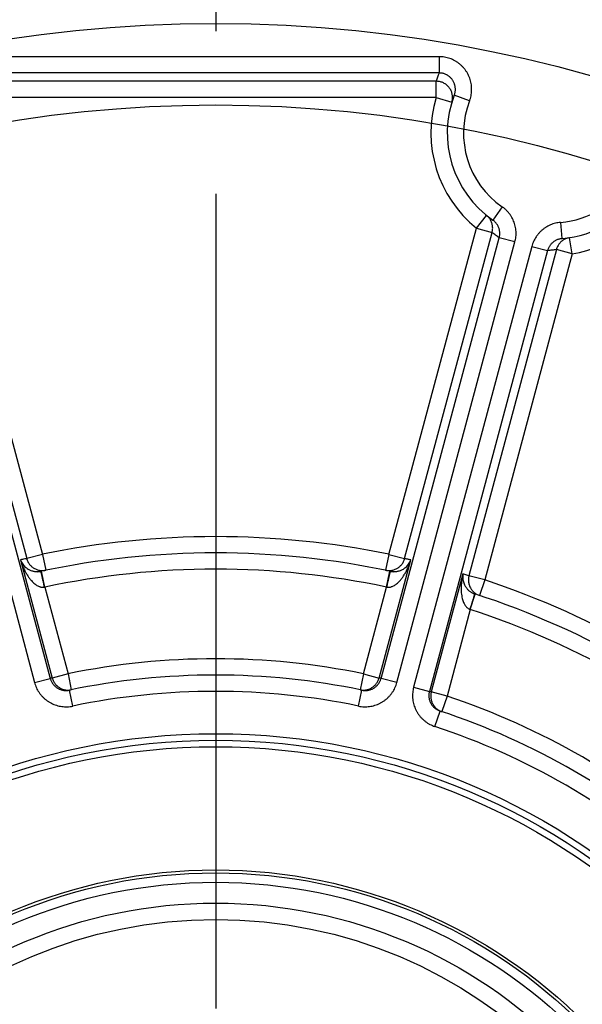
# Model space of a CAD drawing. Extents: x 0 to 17220, y 0 to 12000.
# Drawn here: x 13260 to 13294, y 5593 to 5653 of the extents above; entities that cross this region are included whole.
import ezdxf

# ---------------------------------------------------------------- set-up
doc = ezdxf.new("R2010")
doc.units = 0
doc.header["$LTSCALE"] = 80
doc.header["$MEASUREMENT"] = 0
doc.linetypes.add('CENTER', pattern=[2, 1.25, -0.25, 0.25, -0.25])
doc.linetypes.add('PHANTOM', pattern=[2.5, 1.25, -0.25, 0.25, -0.25, 0.25, -0.25])
doc.layers.get('Defpoints').update_dxf_attribs({"linetype": 'CONTINUOUS'})
for name, color, linetype in [('CENTRE', 1, 'CENTER'), ('DETAIL', 2, 'CONTINUOUS'), ('DIMENSIONS', 7, 'CONTINUOUS')]:
    doc.layers.add(name, color=color, linetype=linetype)
doc.styles.add('ROMANS', font='romans.shx')
doc.dimstyles.new('A3-1TO15', dxfattribs={"dimscale": 15, "dimtxt": 3.5, "dimasz": 3, "dimexe": 2, "dimexo": 2, "dimgap": 1, "dimtad": 1, "dimdsep": 46, "dimtxsty": 'ROMANS', "dimcen": 0, "dimadec": 0, "dimazin": 0, "dimtfac": 1, "dimtofl": 0, "dimtmove": 0, "dimatfit": 3, "dimfxl": 1, "dimtolj": 1, "dimarcsym": 0})

# ---------------------------------------------------------------- blocks, each defined once
blk = doc.blocks.new('*D24')
at = {"layer": 'Defpoints', "color": 0}
for p in [(13796.759, 6178.996), (12996.759, 5958.214), (13796.759, 5607.25)]:
    blk.add_point(p, dxfattribs=at)
at = {"layer": 'DIMENSIONS', "color": 0, "lineweight": -2}
for p, q in [((12996.759, 5988.214), (12996.759, 6208.996)), ((13796.759, 5637.25), (13796.759, 6208.996)), ((13041.759, 6178.996), (13751.759, 6178.996))]:
    blk.add_line(p, q, dxfattribs=at)
at = {"layer": 'DIMENSIONS', "color": 0}
for points in [[(13041.759, 6186.496), (13041.759, 6171.496), (12996.759, 6178.996)], [(13751.759, 6186.496), (13751.759, 6171.496), (13796.759, 6178.996)]]:
    blk.add_solid(points, dxfattribs=at)
at = {"layer": 'DIMENSIONS', "color": 0, "insert": (13396.759, 6220.246), "char_height": 52.5, "attachment_point": 5, "style": 'ROMANS'}
blk.add_mtext('\\A1;800', dxfattribs=at)

msp = doc.modelspace()

# ---------------------------------------------------------------- linework, layer by layer
at = {"layer": 'CENTRE', "ltscale": 0.5}
msp.add_line((13271.759, 5802.584), (13271.759, 5335.51), dxfattribs=at)
at = {"layer": 'CENTRE', "linetype": 'PHANTOM'}
msp.add_circle((13271.759, 5569.047), 255, dxfattribs=at)
at = {"layer": 'DETAIL', "ltscale": 8}
for p, q in [((13285.465, 5651.013), (13258.054, 5651.013)), ((13285.465, 5651.013), (13285.465, 5650.013)), ((13285.465, 5650.013), (13258.054, 5650.013)), ((13285.29, 5649.505), (13258.229, 5649.505)), ((13285.29, 5648.505), (13285.29, 5649.505)), ((13285.29, 5648.505), (13258.229, 5648.505)), ((13285.29, 5648.505), (13286.247, 5648.214)), ((13287.331, 5648.294), (13286.398, 5648.653)), ((13289.329, 5641.803), (13288.759, 5640.981)), ((13287.752, 5640.487), (13288.381, 5641.265)), ((13292.921, 5640.84), (13293.004, 5639.844)), ((13254.362, 5639.899), (13261.612, 5612.842)), ((13254.801, 5640.228), (13260.167, 5620.202)), ((13255.766, 5640.487), (13261.132, 5620.46)), ((13281.906, 5612.842), (13289.156, 5639.899)), ((13282.386, 5620.46), (13287.752, 5640.487)), ((13283.352, 5620.202), (13288.718, 5640.228)), ((13287.752, 5640.487), (13288.718, 5640.228)), ((13290.122, 5639.641), (13289.156, 5639.899)), ((13293.629, 5638.912), (13293.474, 5639.9)), ((13253.397, 5639.641), (13260.647, 5612.583)), ((13282.872, 5612.583), (13290.122, 5639.641)), ((13291.154, 5639.364), (13283.904, 5612.307)), ((13291.154, 5639.364), (13292.119, 5639.106)), ((13292.119, 5639.106), (13284.869, 5612.048)), ((13292.663, 5639.171), (13287.297, 5619.144)), ((13293.629, 5638.912), (13288.263, 5618.886)), ((13293.629, 5638.912), (13292.663, 5639.171)), ((13259.791, 5620.122), (13261.735, 5612.867)), ((13261.132, 5620.46), (13260.167, 5620.202)), ((13261.132, 5620.46), (13261.335, 5619.481)), ((13281.784, 5612.867), (13283.728, 5620.122)), ((13282.386, 5620.46), (13282.184, 5619.481)), ((13282.386, 5620.46), (13283.352, 5620.202)), ((13261.274, 5618.447), (13261.067, 5619.425)), ((13282.244, 5618.447), (13282.452, 5619.425)), ((13286.932, 5619.264), (13284.988, 5612.009)), ((13288.263, 5618.886), (13287.297, 5619.144)), ((13288.263, 5618.886), (13287.948, 5617.936)), ((13261.274, 5618.447), (13262.7, 5613.126)), ((13280.819, 5613.126), (13282.244, 5618.447)), ((13287.379, 5617.071), (13287.688, 5618.022)), ((13287.379, 5617.071), (13285.953, 5611.75)), ((13260.647, 5612.583), (13261.612, 5612.842)), ((13262.7, 5613.126), (13261.735, 5612.867)), ((13262.7, 5613.126), (13262.901, 5612.146)), ((13280.819, 5613.126), (13280.617, 5612.146)), ((13280.819, 5613.126), (13281.784, 5612.867)), ((13282.872, 5612.583), (13281.906, 5612.842)), ((13262.988, 5611.143), (13262.784, 5612.122)), ((13280.531, 5611.143), (13280.735, 5612.122)), ((13283.904, 5612.307), (13284.869, 5612.048)), ((13285.953, 5611.75), (13284.988, 5612.009)), ((13285.953, 5611.75), (13285.638, 5610.801)), ((13285.211, 5609.889), (13285.524, 5610.839))]:
    msp.add_line(p, q, dxfattribs=at)
at = {"layer": 'DETAIL'}
for radius in [84, 79]:
    msp.add_circle((13271.759, 5569.047), radius, dxfattribs=at)
at = {"layer": 'DETAIL', "ltscale": 8}
for radius in [40.402, 40, 39.6, 32.038, 31.857, 31.281, 30, 29]:
    msp.add_circle((13271.759, 5569.047), radius, dxfattribs=at)
for centre, radius, start, end in [((13292.465, 5646.321), 7.5, 163.06977, 231.07226), ((13292.465, 5646.321), 6.5, 158.97839, 235.24062), ((13292.465, 5646.321), 6.5, 274.75937, 21.02161), ((13292.465, 5646.321), 5.5, 158.97836, 235.24063), ((13292.465, 5646.321), 5.5, 274.75937, 21.02164), ((13292.465, 5646.321), 7.5, 278.92774, 334.66664), ((13271.759, 5569.047), 52.5, 78.32161, 101.67839), ((13271.759, 5569.047), 51.5, 77.97811, 102.02189), ((13271.759, 5569.047), 50.5, 78.0168, 101.9832), ((13271.759, 5569.047), 52.5, 48.32161, 71.67839), ((13271.759, 5569.047), 51.5, 47.97809, 72.02189), ((13271.759, 5569.047), 50.5, 48.0168, 71.9832), ((13271.759, 5569.047), 45, 78.38593, 101.61407), ((13271.759, 5569.047), 44, 78.23005, 101.76995), ((13271.759, 5569.047), 43, 78.23005, 101.76995), ((13271.759, 5569.047), 45, 48.38593, 71.61407), ((13271.759, 5569.047), 44, 48.23005, 71.76995), ((13271.759, 5569.047), 43, 48.23005, 71.76995)]:
    msp.add_arc(centre, radius, start, end, dxfattribs=at)
for points, start_tangent, end_tangent in [([(13287.331, 5648.294), (13287.384, 5648.452), (13287.424, 5648.616), (13287.451, 5648.782), (13287.463, 5648.951), (13287.461, 5649.12), (13287.445, 5649.288), (13287.415, 5649.454), (13287.371, 5649.617), (13287.313, 5649.775), (13287.242, 5649.928), (13287.159, 5650.075), (13287.064, 5650.214), (13286.957, 5650.344), (13286.839, 5650.465), (13286.712, 5650.576), (13286.576, 5650.675), (13286.433, 5650.763), (13286.282, 5650.838), (13286.125, 5650.901), (13285.963, 5650.95), (13285.798, 5650.985), (13285.632, 5651.006), (13285.465, 5651.013)], (0.358715, 0.933447), (-1, -0.000002)), ([(13285.465, 5650.013), (13285.372, 5649.759), (13285.29, 5649.505)], (-0.359049, -0.933319), (-0.291206, -0.95666)), ([(13286.398, 5648.653), (13286.424, 5648.732), (13286.444, 5648.814), (13286.458, 5648.897), (13286.464, 5648.982), (13286.463, 5649.067), (13286.455, 5649.151), (13286.44, 5649.234), (13286.418, 5649.315), (13286.389, 5649.394), (13286.354, 5649.471), (13286.312, 5649.544), (13286.264, 5649.614), (13286.211, 5649.679), (13286.152, 5649.74), (13286.089, 5649.795), (13286.021, 5649.845), (13285.949, 5649.889), (13285.873, 5649.926), (13285.795, 5649.958), (13285.714, 5649.982), (13285.632, 5650), (13285.548, 5650.01), (13285.465, 5650.013)], (0.358719, 0.933446), (-1, -0.000469)), ([(13286.247, 5648.214), (13286.272, 5648.315), (13286.286, 5648.417), (13286.29, 5648.521), (13286.283, 5648.624), (13286.265, 5648.726), (13286.237, 5648.826), (13286.199, 5648.922), (13286.151, 5649.014), (13286.093, 5649.1), (13286.027, 5649.18), (13285.954, 5649.253), (13285.873, 5649.317), (13285.785, 5649.373), (13285.693, 5649.42), (13285.596, 5649.457), (13285.496, 5649.483), (13285.393, 5649.499), (13285.29, 5649.505)], (0.291207, 0.95666), (-1, 0.000371)), ([(13290.122, 5639.641), (13290.157, 5639.799), (13290.18, 5639.96), (13290.19, 5640.124), (13290.186, 5640.288), (13290.168, 5640.451), (13290.138, 5640.612), (13290.094, 5640.769), (13290.038, 5640.923), (13289.969, 5641.071), (13289.889, 5641.214), (13289.797, 5641.35), (13289.694, 5641.477), (13289.581, 5641.596), (13289.459, 5641.705), (13289.329, 5641.803)], (0.258815, 0.965927), (-0.821554, 0.570131)), ([(13288.648, 5640.932), (13288.643, 5640.942), (13288.59, 5641.032), (13288.529, 5641.117), (13288.459, 5641.195), (13288.381, 5641.265)], (-0.444443, 0.895807), (-0.777939, 0.62834)), ([(13288.718, 5640.228), (13288.74, 5640.331), (13288.751, 5640.435), (13288.751, 5640.54), (13288.74, 5640.644), (13288.718, 5640.746), (13288.685, 5640.846), (13288.648, 5640.932)], (0.259341, 0.965786), (-0.444443, 0.895807)), ([(13289.156, 5639.899), (13289.174, 5639.978), (13289.185, 5640.059), (13289.19, 5640.141), (13289.188, 5640.223), (13289.179, 5640.305), (13289.164, 5640.385), (13289.142, 5640.464), (13289.114, 5640.541), (13289.08, 5640.615), (13289.039, 5640.686), (13288.993, 5640.754), (13288.941, 5640.818), (13288.885, 5640.878), (13288.824, 5640.932), (13288.759, 5640.981)], (0.258396, 0.966039), (-0.821554, 0.570131)), ([(13292.921, 5640.84), (13292.76, 5640.82), (13292.6, 5640.787), (13292.443, 5640.741), (13292.29, 5640.681), (13292.142, 5640.61), (13292.001, 5640.527), (13291.867, 5640.433), (13291.742, 5640.328), (13291.625, 5640.213), (13291.519, 5640.089), (13291.422, 5639.956), (13291.337, 5639.816), (13291.263, 5639.67), (13291.202, 5639.519), (13291.154, 5639.364)], (-0.996552, -0.082971), (-0.258823, -0.965925)), ([(13289.156, 5639.899), (13288.931, 5640.062), (13288.718, 5640.228)], (-0.821753, 0.569844), (-0.77794, 0.628338)), ([(13293.474, 5639.9), (13293.371, 5639.878), (13293.272, 5639.846), (13293.176, 5639.804), (13293.085, 5639.751)], (-0.987885, -0.155189), (-0.83891, -0.544271)), ([(13293.004, 5639.844), (13292.924, 5639.834), (13292.844, 5639.817), (13292.765, 5639.794), (13292.688, 5639.764), (13292.614, 5639.729), (13292.543, 5639.687), (13292.477, 5639.64), (13292.414, 5639.587), (13292.355, 5639.53), (13292.302, 5639.468), (13292.254, 5639.402), (13292.211, 5639.332), (13292.174, 5639.258), (13292.143, 5639.183), (13292.119, 5639.106)], (-0.996552, -0.082971), (-0.259242, -0.965812)), ([(13293.085, 5639.751), (13293, 5639.69), (13292.922, 5639.62), (13292.852, 5639.542), (13292.791, 5639.457), (13292.738, 5639.366), (13292.696, 5639.27), (13292.663, 5639.171)], (-0.83891, -0.544271), (-0.258297, -0.966066)), ([(13292.663, 5639.171), (13292.395, 5639.134), (13292.119, 5639.106)], (-0.987885, -0.155186), (-0.996581, -0.082622)), ([(13260.167, 5620.202), (13260.042, 5620.176), (13259.916, 5620.149), (13259.791, 5620.122)], (-0.979299, -0.202418), (-0.97779, -0.209588)), ([(13259.791, 5620.123), (13259.886, 5619.831), (13259.996, 5619.566), (13260.111, 5619.339), (13260.226, 5619.146), (13260.34, 5618.985), (13260.451, 5618.851), (13260.557, 5618.741), (13260.658, 5618.652), (13260.753, 5618.582), (13260.843, 5618.529), (13260.926, 5618.49), (13261.002, 5618.463), (13261.072, 5618.447), (13261.137, 5618.439), (13261.199, 5618.438), (13261.257, 5618.444)], (0.275588, -0.961276), (0.987525, 0.157461)), ([(13259.791, 5620.122), (13259.852, 5619.98), (13259.93, 5619.853), (13260.017, 5619.747), (13260.108, 5619.66), (13260.201, 5619.589), (13260.293, 5619.532), (13260.384, 5619.487), (13260.473, 5619.453), (13260.558, 5619.428), (13260.639, 5619.411), (13260.715, 5619.4), (13260.787, 5619.396), (13260.853, 5619.396), (13260.915, 5619.4), (13260.975, 5619.407), (13261.033, 5619.418)], (0.325397, -0.945577), (0.97807, 0.208275)), ([(13260.167, 5620.202), (13260.198, 5620.106), (13260.239, 5620.013), (13260.288, 5619.926), (13260.346, 5619.843), (13260.412, 5619.767), (13260.486, 5619.698), (13260.566, 5619.637), (13260.651, 5619.584), (13260.742, 5619.54), (13260.837, 5619.505), (13260.934, 5619.48)], (0.258751, -0.965944), (0.980102, -0.198497)), ([(13282.261, 5618.444), (13282.32, 5618.438), (13282.382, 5618.439), (13282.447, 5618.447), (13282.517, 5618.463), (13282.593, 5618.49), (13282.676, 5618.529), (13282.765, 5618.582), (13282.861, 5618.652), (13282.962, 5618.741), (13283.068, 5618.851), (13283.179, 5618.985), (13283.292, 5619.146), (13283.408, 5619.339), (13283.522, 5619.566), (13283.632, 5619.831), (13283.728, 5620.122)], (0.987525, -0.157461), (0.275622, 0.961266)), ([(13282.486, 5619.418), (13282.544, 5619.407), (13282.603, 5619.4), (13282.666, 5619.396), (13282.732, 5619.396), (13282.803, 5619.4), (13282.88, 5619.411), (13282.96, 5619.428), (13283.046, 5619.453), (13283.134, 5619.487), (13283.225, 5619.532), (13283.318, 5619.589), (13283.411, 5619.66), (13283.502, 5619.747), (13283.589, 5619.853), (13283.667, 5619.98), (13283.728, 5620.122)], (0.97807, -0.208275), (0.3254, 0.945576)), ([(13282.584, 5619.48), (13282.682, 5619.505), (13282.777, 5619.54), (13282.867, 5619.584), (13282.953, 5619.637), (13283.033, 5619.698), (13283.106, 5619.767), (13283.173, 5619.843), (13283.231, 5619.926), (13283.28, 5620.013), (13283.321, 5620.106), (13283.352, 5620.202)], (0.980102, 0.198497), (0.258751, 0.965944)), ([(13283.728, 5620.122), (13283.634, 5620.143), (13283.54, 5620.162), (13283.446, 5620.182), (13283.352, 5620.202)], (-0.97779, 0.209588), (-0.979299, 0.202418)), ([(13260.934, 5619.48), (13261.034, 5619.465)], (0.980102, -0.198497), (0.995112, -0.098755)), ([(13261.036, 5619.412), (13261.033, 5619.418)], (-0.189158, 0.981947), (-0.978061, -0.208319)), ([(13261.034, 5619.465), (13261.135, 5619.46)], (0.995112, -0.098755), (0.999998, 0.001988)), ([(13261.257, 5618.444), (13261.234, 5618.553), (13261.211, 5618.661), (13261.188, 5618.767), (13261.165, 5618.868), (13261.144, 5618.963), (13261.124, 5619.053), (13261.105, 5619.134), (13261.088, 5619.207), (13261.073, 5619.27), (13261.06, 5619.322), (13261.05, 5619.364), (13261.042, 5619.394), (13261.036, 5619.412)], (-0.208301, 0.978065), (-0.189158, 0.981947)), ([(13261.135, 5619.46), (13261.235, 5619.466), (13261.335, 5619.481)], (0.999998, 0.001988), (0.979299, 0.202418)), ([(13282.184, 5619.481), (13282.283, 5619.466), (13282.384, 5619.46)], (0.979299, -0.202418), (0.999998, -0.001988)), ([(13282.261, 5618.444), (13282.285, 5618.553), (13282.308, 5618.661), (13282.331, 5618.767), (13282.353, 5618.868), (13282.375, 5618.963), (13282.395, 5619.053), (13282.413, 5619.134), (13282.43, 5619.207), (13282.445, 5619.27), (13282.458, 5619.322), (13282.469, 5619.364), (13282.477, 5619.394), (13282.483, 5619.412)], (0.208301, 0.978065), (0.189158, 0.981947)), ([(13282.384, 5619.46), (13282.485, 5619.465)], (0.999998, -0.001988), (0.995112, 0.098755)), ([(13282.483, 5619.412), (13282.486, 5619.418)], (0.189158, 0.981947), (0.978059, -0.208326)), ([(13282.485, 5619.465), (13282.584, 5619.48)], (0.995112, 0.098755), (0.980102, 0.198497)), ([(13286.932, 5619.264), (13286.869, 5618.964), (13286.832, 5618.679), (13286.817, 5618.425), (13286.821, 5618.201), (13286.839, 5618.005), (13286.868, 5617.833), (13286.904, 5617.685), (13286.948, 5617.557), (13286.996, 5617.449), (13287.046, 5617.358), (13287.099, 5617.283), (13287.151, 5617.221), (13287.204, 5617.172), (13287.256, 5617.133), (13287.309, 5617.101), (13287.363, 5617.077)], (-0.241972, -0.970283), (0.933953, -0.357397)), ([(13286.932, 5619.264), (13286.914, 5619.11), (13286.918, 5618.961), (13286.94, 5618.826), (13286.975, 5618.705), (13287.02, 5618.597), (13287.072, 5618.501), (13287.128, 5618.417), (13287.188, 5618.343), (13287.249, 5618.278), (13287.311, 5618.223), (13287.372, 5618.176), (13287.431, 5618.137), (13287.489, 5618.104), (13287.544, 5618.076), (13287.6, 5618.052)], (-0.190986, -0.981593), (0.931664, -0.36332)), ([(13287.297, 5619.144), (13287.176, 5619.185), (13287.054, 5619.224), (13286.932, 5619.264)], (-0.949307, 0.314351), (-0.951585, 0.307386)), ([(13287.297, 5619.144), (13287.276, 5619.046), (13287.265, 5618.946), (13287.264, 5618.845), (13287.273, 5618.745), (13287.293, 5618.646), (13287.322, 5618.549), (13287.36, 5618.456), (13287.408, 5618.367), (13287.465, 5618.284), (13287.529, 5618.206), (13287.601, 5618.136), (13287.68, 5618.073)], (-0.258887, -0.965908), (0.812415, -0.58308)), ([(13261.257, 5618.444), (13261.266, 5618.445), (13261.274, 5618.447)], (0.987529, 0.157439), (0.987738, 0.15612)), ([(13282.244, 5618.447), (13282.253, 5618.445), (13282.261, 5618.444)], (0.987738, -0.15612), (0.987529, -0.157439)), ([(13287.363, 5617.077), (13287.397, 5617.184), (13287.431, 5617.289), (13287.464, 5617.391), (13287.495, 5617.49), (13287.524, 5617.584), (13287.552, 5617.671), (13287.576, 5617.751), (13287.598, 5617.822), (13287.616, 5617.884), (13287.632, 5617.936), (13287.643, 5617.978), (13287.651, 5618.008), (13287.655, 5618.026)], (0.308639, 0.951179), (0.327158, 0.94497)), ([(13287.6, 5618.052), (13287.655, 5618.033)], (0.931664, -0.36332), (0.951171, -0.308664)), ([(13287.655, 5618.026), (13287.655, 5618.033)], (0.327158, 0.94497), (-0.951185, 0.308621)), ([(13287.68, 5618.073), (13287.765, 5618.019)], (0.812415, -0.58308), (0.867018, -0.498277)), ([(13287.765, 5618.019), (13287.855, 5617.973), (13287.948, 5617.936)], (0.867018, -0.498277), (0.949307, -0.314351)), ([(13287.363, 5617.077), (13287.371, 5617.074), (13287.379, 5617.071)], (0.933944, -0.357419), (0.933466, -0.358665)), ([(13261.735, 5612.867), (13261.674, 5612.855), (13261.612, 5612.842)], (-0.979526, -0.201319), (-0.978963, -0.204036)), ([(13261.612, 5612.842), (13261.637, 5612.762), (13261.669, 5612.684), (13261.708, 5612.609), (13261.752, 5612.538), (13261.802, 5612.47), (13261.858, 5612.407), (13261.919, 5612.349), (13261.985, 5612.296), (13262.055, 5612.249), (13262.128, 5612.208), (13262.205, 5612.173), (13262.284, 5612.145), (13262.366, 5612.124), (13262.449, 5612.109), (13262.533, 5612.102), (13262.618, 5612.102), (13262.702, 5612.108), (13262.784, 5612.122)], (0.258885, -0.965908), (0.978975, 0.203981)), ([(13261.735, 5612.867), (13261.766, 5612.771), (13261.806, 5612.679), (13261.856, 5612.591), (13261.914, 5612.509), (13261.98, 5612.433), (13262.053, 5612.364), (13262.133, 5612.303), (13262.219, 5612.25), (13262.309, 5612.206), (13262.404, 5612.171), (13262.501, 5612.146), (13262.601, 5612.131), (13262.701, 5612.126), (13262.802, 5612.131)], (0.258749, -0.965944), (0.994815, 0.101703)), ([(13280.717, 5612.131), (13280.817, 5612.126), (13280.918, 5612.131), (13281.018, 5612.146), (13281.115, 5612.171), (13281.21, 5612.206), (13281.3, 5612.25), (13281.386, 5612.303), (13281.466, 5612.364), (13281.539, 5612.433), (13281.605, 5612.509), (13281.663, 5612.591), (13281.713, 5612.679), (13281.753, 5612.771), (13281.784, 5612.867)], (0.994815, -0.101703), (0.258749, 0.965944)), ([(13280.735, 5612.122), (13280.817, 5612.108), (13280.901, 5612.102), (13280.986, 5612.102), (13281.07, 5612.109), (13281.153, 5612.124), (13281.234, 5612.145), (13281.314, 5612.173), (13281.391, 5612.208), (13281.464, 5612.249), (13281.534, 5612.296), (13281.6, 5612.349), (13281.661, 5612.407), (13281.716, 5612.47), (13281.767, 5612.538), (13281.811, 5612.609), (13281.85, 5612.684), (13281.881, 5612.762), (13281.906, 5612.842)], (0.978975, -0.203981), (0.258885, 0.965908)), ([(13281.906, 5612.842), (13281.845, 5612.855), (13281.784, 5612.867)], (-0.978963, 0.204036), (-0.979526, 0.201319)), ([(13260.647, 5612.583), (13260.697, 5612.424), (13260.761, 5612.268), (13260.837, 5612.118), (13260.926, 5611.975), (13261.027, 5611.84), (13261.138, 5611.714), (13261.26, 5611.598), (13261.391, 5611.492), (13261.531, 5611.398), (13261.678, 5611.316), (13261.831, 5611.246), (13261.99, 5611.19), (13262.153, 5611.147), (13262.319, 5611.118), (13262.487, 5611.103), (13262.656, 5611.102), (13262.823, 5611.116), (13262.988, 5611.143)], (0.258819, -0.965926), (0.978976, 0.203977)), ([(13262.802, 5612.131), (13262.901, 5612.146)], (0.994815, 0.101703), (0.979526, 0.201319)), ([(13280.531, 5611.143), (13280.695, 5611.116), (13280.863, 5611.102), (13281.032, 5611.103), (13281.2, 5611.118), (13281.366, 5611.147), (13281.529, 5611.19), (13281.688, 5611.246), (13281.841, 5611.316), (13281.988, 5611.398), (13282.128, 5611.492), (13282.259, 5611.598), (13282.381, 5611.714), (13282.492, 5611.84), (13282.593, 5611.975), (13282.682, 5612.118), (13282.758, 5612.268), (13282.822, 5612.424), (13282.872, 5612.583)], (0.978976, -0.203977), (0.258819, 0.965926)), ([(13280.617, 5612.146), (13280.717, 5612.131)], (0.979526, -0.201319), (0.994815, -0.101703)), ([(13283.904, 5612.307), (13283.867, 5612.144), (13283.845, 5611.977), (13283.836, 5611.809), (13283.841, 5611.64), (13283.861, 5611.473), (13283.895, 5611.308), (13283.942, 5611.147), (13284.003, 5610.99), (13284.076, 5610.838), (13284.163, 5610.694), (13284.261, 5610.557), (13284.37, 5610.429), (13284.49, 5610.31), (13284.619, 5610.202), (13284.757, 5610.105), (13284.903, 5610.02), (13285.055, 5609.948), (13285.211, 5609.889)], (-0.258819, -0.965926), (0.949806, -0.312839)), ([(13284.869, 5612.048), (13284.851, 5611.966), (13284.84, 5611.883), (13284.835, 5611.799), (13284.838, 5611.715), (13284.848, 5611.631), (13284.865, 5611.549), (13284.888, 5611.468), (13284.919, 5611.389), (13284.956, 5611.314), (13284.999, 5611.241), (13285.048, 5611.173), (13285.103, 5611.109), (13285.163, 5611.049), (13285.228, 5610.995), (13285.297, 5610.947), (13285.37, 5610.904), (13285.446, 5610.868), (13285.524, 5610.839)], (-0.258753, -0.965944), (0.949808, -0.312835)), ([(13284.988, 5612.009), (13284.928, 5612.028), (13284.869, 5612.048)], (-0.948954, 0.315416), (-0.949825, 0.312782)), ([(13284.988, 5612.009), (13284.967, 5611.91), (13284.955, 5611.81), (13284.954, 5611.709), (13284.964, 5611.609), (13284.983, 5611.51), (13285.012, 5611.414), (13285.05, 5611.321), (13285.098, 5611.232), (13285.154, 5611.149), (13285.219, 5611.071), (13285.291, 5611.001), (13285.37, 5610.938), (13285.454, 5610.883), (13285.544, 5610.838)], (-0.258889, -0.965907), (0.912386, -0.40933)), ([(13285.544, 5610.838), (13285.638, 5610.801)], (0.912386, -0.40933), (0.948954, -0.315416))]:
    msp.add_spline(points, degree=3, dxfattribs=dict(at, start_tangent=start_tangent, end_tangent=end_tangent))

# ---------------------------------------------------------------- dimensions: what is measured, and where the dimension line sits
at = {"layer": 'DIMENSIONS'}
dim = msp.add_linear_dim(base=(13796.759, 6178.996), p1=(12996.759, 5958.214), p2=(13796.759, 5607.25), dimstyle='A3-1TO15', dxfattribs=at)
dim.commit()
dim.dimension.update_dxf_attribs({"geometry": '*D24', "text_midpoint": (13396.759, 6220.246)})

doc.saveas('drawing.dxf')
